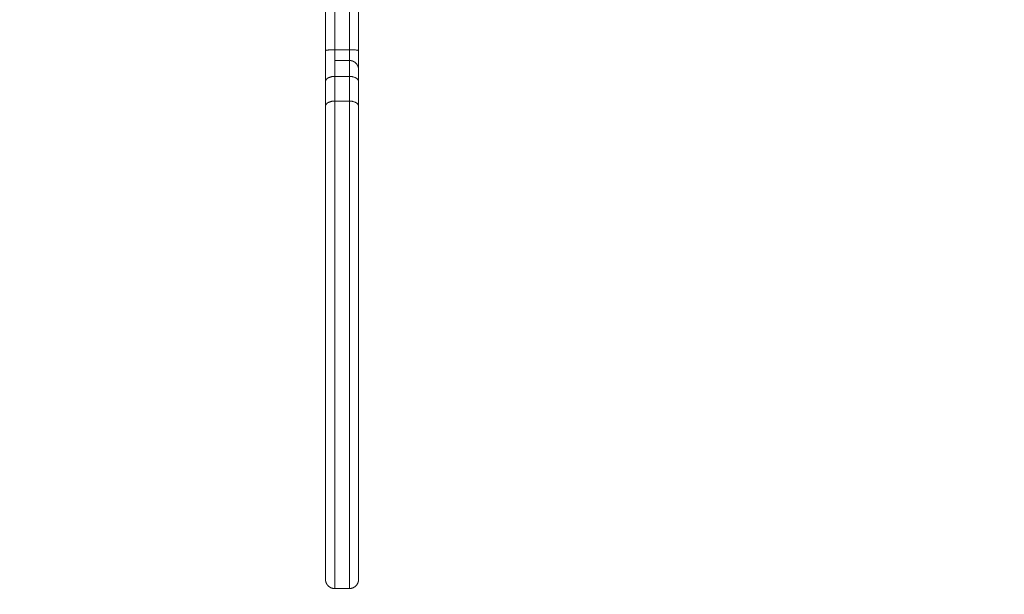
# Model space of a CAD drawing. Units: millimetres. Extents: x 25.2 to 49.2, y -18.8 to 2.2.
# Drawn here: x 41.4 to 41.9, y -15.8 to -15.5 of the extents above; entities that cross this region are included whole.
import ezdxf

# ---------------------------------------------------------------- set-up
doc = ezdxf.new("R2010")
doc.units = ezdxf.units.MM
doc.header["$MEASUREMENT"] = 0
doc.layers.get('0').update_dxf_attribs({"lineweight": 13})
doc.layers.get('Defpoints').update_dxf_attribs({"lineweight": 5})
doc.layers.add('DIASTASEIS', color=253, linetype='Continuous', lineweight=5)
doc.styles.get("Standard").update_dxf_attribs({"font": 'ARIALN.TTF'})
doc.dimstyles.get("Standard").update_dxf_attribs({"dimtxt": 0.18, "dimasz": 0.1, "dimexe": 0.05, "dimexo": 0, "dimgap": 0.09, "dimtad": 0, "dimzin": 0, "dimdsep": 46, "dimtxsty": 'Standard', "dimblk": 'OBLIQUE', "dimcen": 0.09, "dimadec": 0, "dimazin": 0, "dimtfac": 1, "dimtofl": 0, "dimtmove": 0, "dimatfit": 3, "dimldrblk": 'OBLIQUE', "dimfxl": 1, "dimtolj": 1, "dimtzin": 0, "dimarcsym": 0})

# ---------------------------------------------------------------- blocks, each defined once
blk = doc.blocks.new('_Oblique')
at = {"color": 0, "linetype": 'ByBlock', "lineweight": -2}
blk.add_line((-0.5, -0.5), (0.5, 0.5), dxfattribs=at)
blk = doc.blocks.new('*D37')
at = {"layer": 'Defpoints', "color": 0}
for p in [(42.25263, -11.0732), (37.67313, -16.72205), (44.73836, -16.72205)]:
    blk.add_point(p, dxfattribs=at)
at = {"layer": 'DIASTASEIS', "color": 0, "lineweight": -2}
for p, q in [((42.25263, -11.0732), (44.78836, -11.0732)), ((44.73836, -11.0732), (44.73836, -13.61535)), ((44.73836, -16.72205), (44.73836, -14.1799)), ((37.67313, -16.72205), (44.78836, -16.72205))]:
    blk.add_line(p, q, dxfattribs=at)
at = {"layer": 'DIASTASEIS', "color": 0, "linetype": 'ByBlock', "lineweight": -2, "xscale": 0.1, "yscale": 0.1, "zscale": 0.1}
for p, rotation in [((44.73836, -11.0732), 90), ((44.73836, -16.72205), 270)]:
    blk.add_blockref('_Oblique', p, dxfattribs=dict(at, rotation=rotation))
at = {"layer": 'DIASTASEIS', "color": 0, "insert": (44.73836, -13.89763), "char_height": 0.18, "attachment_point": 5, "rotation": 90}
blk.add_mtext('\\A1;5.65', dxfattribs=at)
blk = doc.blocks.new('*D38')
at = {"layer": 'Defpoints', "color": 0}
for p in [(41.95863, -9.0732), (37.37946, -18.72204), (46.12116, -18.72204)]:
    blk.add_point(p, dxfattribs=at)
at = {"layer": 'DIASTASEIS', "color": 0, "lineweight": -2}
for p, q in [((41.95863, -9.0732), (46.17116, -9.0732)), ((46.12116, -9.0732), (46.12116, -13.61534)), ((46.12116, -18.72204), (46.12116, -14.1799)), ((37.37946, -18.72204), (46.17116, -18.72204))]:
    blk.add_line(p, q, dxfattribs=at)
at = {"layer": 'DIASTASEIS', "color": 0, "linetype": 'ByBlock', "lineweight": -2, "xscale": 0.1, "yscale": 0.1, "zscale": 0.1}
for p, rotation in [((46.12116, -9.0732), 90), ((46.12116, -18.72204), 270)]:
    blk.add_blockref('_Oblique', p, dxfattribs=dict(at, rotation=rotation))
at = {"layer": 'DIASTASEIS', "color": 0, "insert": (46.12116, -13.89762), "char_height": 0.18, "attachment_point": 5, "rotation": 90}
blk.add_mtext('\\A1;9.65', dxfattribs=at)

msp = doc.modelspace()

# ---------------------------------------------------------------- linework, layer by layer
for points, degree in [([(41.55913, -15.28001), (41.55913, -15.3219), (41.55913, -15.40692), (41.55913, -15.4935), (41.55913, -15.53698)], 3), ([(41.57713, -15.28001), (41.57713, -15.3219), (41.57713, -15.40692), (41.57713, -15.4935), (41.57713, -15.53698)], 3), ([(41.56413, -15.53652), (41.56813, -15.53652), (41.57213, -15.53652)], 2), ([(41.56413, -15.54234), (41.56813, -15.54234), (41.57213, -15.54234)], 2), ([(41.55913, -15.55384), (41.55913, -15.56055), (41.55913, -15.56725)], 2), ([(41.56413, -15.55101), (41.56413, -15.55772), (41.56413, -15.56442)], 2), ([(41.56413, -15.55101), (41.56813, -15.55101), (41.57213, -15.55101)], 2), ([(41.57213, -15.55101), (41.57213, -15.55772), (41.57213, -15.56442)], 2), ([(41.57713, -15.55384), (41.57713, -15.56055), (41.57713, -15.56725)], 2), ([(41.56413, -15.56442), (41.56813, -15.56442), (41.57213, -15.56442)], 2), ([(41.57213, -15.82959), (41.56813, -15.82959), (41.56413, -15.82959)], 2)]:
    msp.add_open_spline(points, degree=degree)
for points, weights, degree in [([(41.56413, -15.2786), (41.56413, -15.36217), (41.56413, -15.44875), (41.56413, -15.53652)], [1, 0.993243123546, 0.993292797469, 1], 3), ([(41.57213, -15.2786), (41.57213, -15.36217), (41.57213, -15.44875), (41.57213, -15.53652)], [1, 0.993243123546, 0.993292797469, 1], 3), ([(41.56413, -15.53652), (41.55913, -15.53652), (41.55913, -15.53698)], [1, 0.707106781187, 1], 2), ([(41.55913, -15.53698), (41.55913, -15.54335), (41.55913, -15.54734)], [1, 0.858086693968, 0.870239968187], 2), ([(41.56413, -15.53652), (41.56413, -15.53986), (41.56413, -15.54234)], [1, 0.88502951641, 0.871178535243], 2), ([(41.57213, -15.53652), (41.57213, -15.53986), (41.57213, -15.54234)], [1, 0.88502951641, 0.871178535243], 2), ([(41.57213, -15.53652), (41.57713, -15.53652), (41.57713, -15.53698)], [1, 0.707106781187, 1], 2), ([(41.57713, -15.53698), (41.57713, -15.54335), (41.57713, -15.54734)], [1, 0.858086693968, 0.870239968187], 2), ([(41.56413, -15.54234), (41.56413, -15.54234), (41.56413, -15.54558), (41.56413, -15.55101)], [0.89679884902, 0.857645504489, 0.89204588815, 1], 3), ([(41.57213, -15.54234), (41.57213, -15.54234), (41.57213, -15.54558), (41.57213, -15.55101)], [0.89679884902, 0.857645504489, 0.89204588815, 1], 3), ([(41.56413, -15.55101), (41.55913, -15.55101), (41.55913, -15.55384)], [1, 0.707106781186, 1], 2), ([(41.57713, -15.55384), (41.57713, -15.55101), (41.57213, -15.55101)], [1, 0.707106781151, 1], 2), ([(41.56413, -15.56442), (41.55913, -15.56442), (41.55913, -15.56725)], [1, 0.707106781159, 1], 2), ([(41.57713, -15.56725), (41.57713, -15.56442), (41.57213, -15.56442)], [1, 0.707106781187, 1], 2)]:
    msp.add_rational_spline(points, weights, degree=degree)
for points, weights, knots in [([(41.57213, -15.54234), (41.57344, -15.54234), (41.57469, -15.54283), (41.57567, -15.5438), (41.57615, -15.54429), (41.57653, -15.54486), (41.5769, -15.5458), (41.57699, -15.54611), (41.57707, -15.54653), (41.57708, -15.54663), (41.57711, -15.54684), (41.57712, -15.54694), (41.57713, -15.54709), (41.57713, -15.54714), (41.57713, -15.54722), (41.57713, -15.54724), (41.57713, -15.54728), (41.57713, -15.54729), (41.57713, -15.54731), (41.57713, -15.54731), (41.57713, -15.54732), (41.57713, -15.54733), (41.57713, -15.54733), (41.57713, -15.54733), (41.57713, -15.54734), (41.57713, -15.54734), (41.57713, -15.54734)], [1, 0.902368927044, 0.853553390566, 0.853553390566, 0.853553390566, 0.853553390566, 0.853553390566, 0.853553390566, 0.853553390566, 0.853553390566, 0.853553390566, 0.853553390566, 0.853553390566, 0.853553390566, 0.853553390566, 0.853553390566, 0.853553390566, 0.853553390566, 0.853553390566, 0.853553390566, 0.853553390566, 0.853553390566, 0.853553390566, 0.853553390566, 0.853553390566, 0.853553390566, 0.853553390566], [0, 0, 0, 0, 4.028716, 4.028716, 4.028716, 6.083772, 6.083772, 7.056499, 7.056499, 7.368603, 7.368603, 7.674135, 7.674135, 7.823434, 7.823434, 7.89808, 7.89808, 7.935406, 7.935406, 7.954069, 7.954069, 7.9634, 7.9634, 7.968066, 7.968066, 7.972732, 7.972732, 7.972732, 7.972732]), ([(41.56413, -15.56442), (41.56413, -15.57287), (41.56413, -15.58307), (41.56413, -15.59017), (41.56413, -15.68786), (41.56413, -15.76774), (41.56413, -15.8277), (41.56413, -15.82893), (41.56413, -15.82959), (41.56413, -15.82959)], [1, 0.841556770103, 0.841556770103, 1, 0.991159901529, 0.991159901529, 1, 0.949548352037, 0.915161567078, 0.896839645123], [0, 0, 0, 0, 27.229187, 27.229187, 27.229187, 434.613829, 434.613829, 434.613829, 443.284174, 443.284174, 443.284174, 443.284174]), ([(41.57213, -15.56442), (41.57213, -15.57287), (41.57213, -15.58307), (41.57213, -15.59017), (41.57213, -15.68786), (41.57213, -15.76774), (41.57213, -15.8277), (41.57213, -15.82893), (41.57213, -15.82959), (41.57213, -15.82959)], [1, 0.841556770103, 0.841556770103, 1, 0.991159901529, 0.991159901529, 1, 0.949548352037, 0.915161567078, 0.896839645123], [0, 0, 0, 0, 27.229187, 27.229187, 27.229187, 434.613829, 434.613829, 434.613829, 443.284174, 443.284174, 443.284174, 443.284174]), ([(41.56413, -15.82959), (41.56283, -15.82959), (41.56157, -15.8291), (41.5606, -15.82813), (41.56011, -15.82765), (41.55974, -15.82707), (41.55937, -15.82613), (41.55928, -15.82582), (41.5592, -15.8254), (41.55918, -15.8253), (41.55916, -15.82509), (41.55915, -15.82499), (41.55914, -15.82484), (41.55914, -15.82479), (41.55914, -15.82473), (41.55913, -15.8246), (41.55913, -15.82459)], [1, 0.902368927049, 0.853553390574, 0.853553390574, 0.853553390574, 0.853553390574, 0.853553390574, 0.853553390574, 0.853553390574, 0.853553390574, 0.853553390574, 0.853553390574, 0.853553390574, 0.853553390574, 0.853553390574, 0.853553390574, 0.853553390574], [0, 0, 0, 0, 4.028716, 4.028716, 4.028716, 6.149745, 6.149745, 7.153699, 7.153699, 7.475822, 7.475822, 7.791162, 7.791162, 7.945254, 7.945254, 7.971558, 7.971558, 7.971558, 7.971558]), ([(41.57713, -15.82459), (41.57713, -15.82463), (41.57713, -15.8247), (41.57713, -15.82479), (41.57713, -15.82484), (41.57712, -15.82499), (41.57711, -15.82509), (41.57708, -15.8253), (41.57707, -15.8254), (41.57699, -15.82582), (41.5769, -15.82613), (41.57653, -15.82707), (41.57615, -15.82765), (41.57567, -15.82813), (41.57469, -15.8291), (41.57344, -15.82959), (41.57213, -15.82959)], [1, 1, 1, 1, 1, 1, 1, 1, 1, 1, 1, 1, 1, 1, 1, 1.05719095843, 1.17157287528], [0, 0, 0, 0, 0.113003, 0.113003, 0.263683, 0.263683, 0.57204, 0.57204, 0.887031, 0.887031, 1.868755, 1.868755, 3.942818, 3.942818, 3.942818, 7.971534, 7.971534, 7.971534, 7.971534])]:
    msp.add_rational_spline(points, weights, degree=3, knots=knots)
for points, knots in [([(41.55913, -15.54734), (41.55913, -15.54734), (41.55913, -15.54775), (41.55913, -15.54985), (41.55913, -15.55239), (41.55913, -15.55384)], [7.578994, 7.578994, 7.578994, 7.578994, 11.55634, 16.835433, 22.114526, 22.114526, 22.114526, 22.114526]), ([(41.57713, -15.54734), (41.57713, -15.54734), (41.57713, -15.54775), (41.57713, -15.54985), (41.57713, -15.55239), (41.57713, -15.55384)], [7.578994, 7.578994, 7.578994, 7.578994, 11.55634, 16.835433, 22.114526, 22.114526, 22.114526, 22.114526]), ([(41.55913, -15.56725), (41.55913, -15.5687), (41.55913, -15.57196), (41.55913, -15.5773), (41.55913, -15.58246), (41.55913, -15.58535), (41.55913, -15.58657), (41.55913, -15.63501), (41.55913, -15.72364), (41.55913, -15.79344), (41.55913, -15.82317), (41.55913, -15.82392), (41.55913, -15.8245), (41.55913, -15.82459), (41.55913, -15.82459)], [0, 0, 0, 0, 5.279093, 10.558186, 15.83728, 21.116373, 21.116373, 21.116373, 230.921508, 440.726643, 440.726643, 440.726643, 446.005737, 447.307485, 447.307485, 447.307485, 447.307485]), ([(41.57713, -15.56725), (41.57713, -15.5687), (41.57713, -15.57196), (41.57713, -15.5773), (41.57713, -15.58246), (41.57713, -15.58535), (41.57713, -15.58657), (41.57713, -15.63501), (41.57713, -15.72364), (41.57713, -15.79344), (41.57713, -15.82317), (41.57713, -15.82392), (41.57713, -15.8245), (41.57713, -15.82459), (41.57713, -15.82459)], [0, 0, 0, 0, 5.279093, 10.558186, 15.83728, 21.116373, 21.116373, 21.116373, 230.921508, 440.726643, 440.726643, 440.726643, 446.005737, 447.307485, 447.307485, 447.307485, 447.307485])]:
    msp.add_open_spline(points, degree=3, knots=knots)

# ---------------------------------------------------------------- dimensions: what is measured, and where the dimension line sits
at = {"layer": 'DIASTASEIS'}
for base, p1, p2, picture, middle in [((46.12116, -18.72204), (41.95863, -9.0732), (37.37946, -18.72204), '*D38', (46.12116, -13.89762)), ((44.73836, -16.72205), (42.25263, -11.0732), (37.67313, -16.72205), '*D37', (44.73836, -13.89763))]:
    dim = msp.add_linear_dim(base=base, p1=p1, p2=p2, angle=90, dimstyle='Standard', dxfattribs=at)
    dim.commit()
    dim.dimension.update_dxf_attribs({"geometry": picture, "text_midpoint": middle})

doc.saveas('drawing.dxf')
